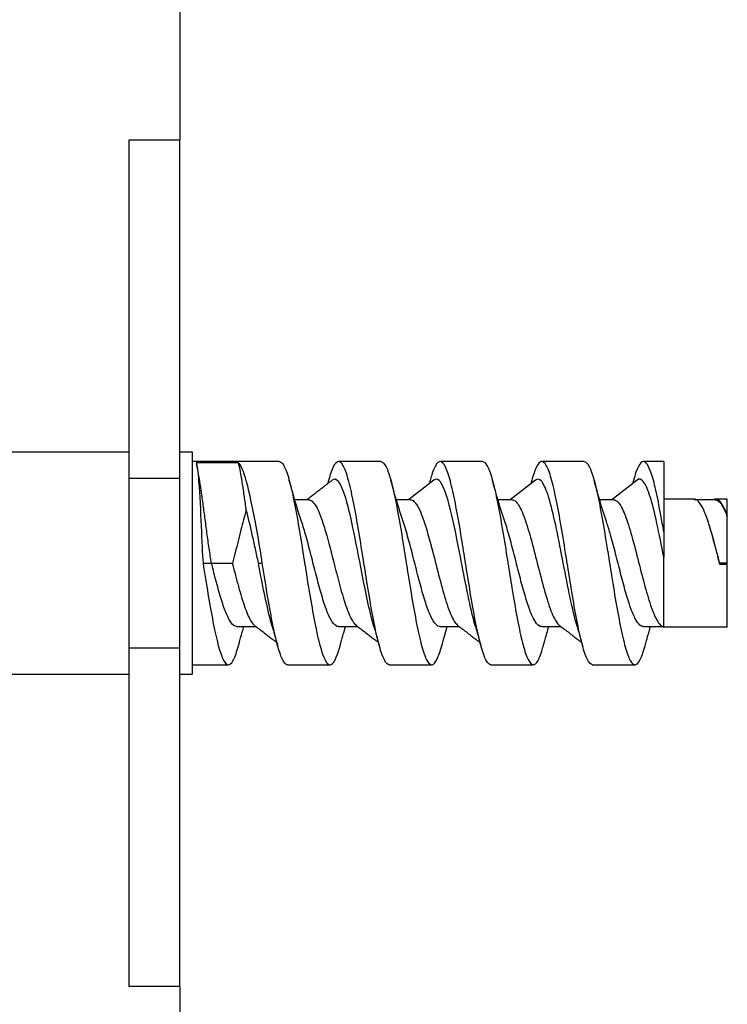
# Model space of a CAD drawing. Extents: x 3 to 2153, y 1 to 3055.
# Drawn here: x 1224 to 1241, y 2610 to 2633 of the extents above; entities that cross this region are included whole.
import ezdxf

# ---------------------------------------------------------------- set-up
doc = ezdxf.new("R2010")
doc.units = 0
doc.header["$MEASUREMENT"] = 0
doc.layers.add('V6L204', color=7, linetype='CONTINUOUS')

msp = doc.modelspace()

# ---------------------------------------------------------------- linework, layer by layer
at = {"layer": 'V6L204', "color": 160, "linetype": 'Continuous'}
for p, q in [((1227.925, 2951.043), (1227.925, 2630.043)), ((1226.725, 2622.043), (1226.725, 2630.043)), ((1226.725, 2630.043), (1227.925, 2630.043)), ((1227.925, 2622.043), (1227.925, 2630.043)), ((1226.725, 2618.043), (1226.725, 2622.043)), ((1227.925, 2622.043), (1226.725, 2622.043)), ((1227.925, 2618.043), (1227.925, 2622.043)), ((1226.725, 2610.043), (1226.725, 2618.043)), ((1226.725, 2618.043), (1227.925, 2618.043)), ((1227.925, 2610.043), (1227.925, 2618.043)), ((1227.925, 2610.043), (1226.725, 2610.043)), ((1227.925, 2610.043), (1227.925, 2599.143))]:
    msp.add_line(p, q, dxfattribs=at)
at = {"layer": 'V6L204', "color": 1, "linetype": 'Continuous'}
for p, q in [((1226.725, 2622.668), (1222.925, 2622.668)), ((1228.225, 2622.668), (1227.925, 2622.668)), ((1228.225, 2620.043), (1228.225, 2622.668)), ((1230.271, 2622.443), (1228.225, 2622.443)), ((1229.31, 2622.413), (1228.31, 2622.413)), ((1232.672, 2622.443), (1231.674, 2622.443)), ((1235.071, 2622.443), (1234.074, 2622.443)), ((1237.471, 2622.443), (1236.474, 2622.443)), ((1239.348, 2622.443), (1238.874, 2622.443)), ((1239.35, 2622.443), (1239.35, 2620.781)), ((1233.919, 2622.004), (1233.325, 2621.543)), ((1236.319, 2622.004), (1235.725, 2621.543)), ((1238.719, 2622.004), (1238.125, 2621.543)), ((1230.963, 2621.543), (1230.635, 2621.543)), ((1233.363, 2621.543), (1233.035, 2621.543)), ((1235.763, 2621.543), (1235.435, 2621.543)), ((1238.163, 2621.543), (1237.834, 2621.543)), ((1240.069, 2621.553), (1239.35, 2621.553)), ((1240.563, 2621.543), (1240.07, 2621.543)), ((1240.85, 2621.553), (1240.575, 2621.553)), ((1240.85, 2621.181), (1240.85, 2621.553)), ((1240.85, 2621.139), (1240.85, 2621.181)), ((1240.85, 2620.043), (1240.85, 2621.138)), ((1239.35, 2620.781), (1239.35, 2620.183)), ((1239.35, 2618.524), (1239.35, 2620.183)), ((1228.225, 2617.418), (1228.225, 2620.043)), ((1228.47, 2620.043), (1228.67, 2620.043)), ((1228.67, 2620.043), (1229.163, 2620.043)), ((1229.777, 2620.043), (1229.87, 2620.043)), ((1240.85, 2620.043), (1240.67, 2620.043)), ((1240.67, 2620.043), (1240.67, 2620.043)), ((1240.85, 2620.01), (1240.682, 2620.01)), ((1240.85, 2620.01), (1240.85, 2620.043)), ((1240.85, 2618.533), (1240.85, 2620.01)), ((1229.27, 2618.543), (1229.726, 2618.543)), ((1231.67, 2618.543), (1232.126, 2618.543)), ((1234.07, 2618.543), (1234.526, 2618.543)), ((1236.47, 2618.543), (1236.926, 2618.543)), ((1238.87, 2618.543), (1239.363, 2618.543)), ((1240.85, 2618.533), (1239.35, 2618.533)), ((1228.225, 2617.643), (1229.065, 2617.643)), ((1230.468, 2617.643), (1231.465, 2617.643)), ((1232.867, 2617.643), (1233.865, 2617.643)), ((1235.268, 2617.643), (1236.265, 2617.643)), ((1237.667, 2617.643), (1238.665, 2617.643)), ((1219.335, 2617.418), (1226.725, 2617.418)), ((1227.925, 2617.418), (1228.225, 2617.418))]:
    msp.add_line(p, q, dxfattribs=at)
for points, knots in [([(1228.31, 2622.413), (1228.329, 2622.353), (1228.348, 2622.201), (1228.417, 2621.339), (1228.438, 2620.446), (1228.47, 2620.043)], [0, 0, 0, 0, 0.267476, 0.267476, 1, 1, 1, 1]), ([(1229.492, 2621.294), (1229.484, 2621.35), (1229.462, 2621.516), (1229.426, 2621.773), (1229.384, 2622.042), (1229.346, 2622.257), (1229.321, 2622.368), (1229.31, 2622.413)], [0.904929, 0.904929, 0.904929, 0.904929, 1.031997, 1.289996, 1.547995, 1.805994, 2.042856, 2.042856, 2.042856, 2.042856]), ([(1229.87, 2620.043), (1229.84, 2620.26), (1229.801, 2620.482), (1229.593, 2621.647), (1229.451, 2622.277), (1229.31, 2622.413)], [0, 0, 0, 0, 0.188235, 0.188235, 1, 1, 1, 1]), ([(1230.271, 2622.443), (1230.297, 2622.443), (1230.364, 2622.398), (1230.47, 2622.155), (1230.587, 2621.686), (1230.705, 2621.062), (1230.799, 2620.487), (1230.854, 2620.142), (1230.87, 2620.043), (1230.893, 2619.895), (1230.956, 2619.501), (1231.058, 2618.889), (1231.176, 2618.293), (1231.293, 2617.86), (1231.411, 2617.634), (1231.528, 2617.634), (1231.627, 2617.824), (1231.687, 2618.018), (1231.707, 2618.092)], [5.884429, 5.884429, 5.884429, 5.884429, 6.153511, 6.538105, 6.922699, 7.307294, 7.691888, 7.845727, 7.845727, 7.845727, 8.076482, 8.461077, 8.845671, 9.230266, 9.61486, 9.999455, 10.384049, 10.583226, 10.583226, 10.583226, 10.583226]), ([(1232.867, 2617.643), (1232.85, 2617.643), (1232.791, 2617.671), (1232.693, 2617.86), (1232.576, 2618.293), (1232.458, 2618.889), (1232.356, 2619.501), (1232.293, 2619.895), (1232.27, 2620.043), (1232.254, 2620.142), (1232.199, 2620.487), (1232.105, 2621.062), (1231.987, 2621.686), (1231.87, 2622.155), (1231.752, 2622.425), (1231.634, 2622.471), (1231.528, 2622.306), (1231.46, 2622.097), (1231.432, 2621.994)], [21.18545, 21.18545, 21.18545, 21.18545, 21.377574, 21.762169, 22.146763, 22.531357, 22.915952, 23.146707, 23.146707, 23.146707, 23.300546, 23.685141, 24.069735, 24.45433, 24.838924, 25.223518, 25.608113, 25.884388, 25.884388, 25.884388, 25.884388]), ([(1232.672, 2622.443), (1232.681, 2622.443), (1232.732, 2622.428), (1232.823, 2622.288), (1232.94, 2621.895), (1233.058, 2621.327), (1233.168, 2620.684), (1233.238, 2620.24), (1233.27, 2620.043), (1233.277, 2619.994), (1233.325, 2619.698), (1233.411, 2619.162), (1233.528, 2618.514), (1233.646, 2618.01), (1233.764, 2617.698), (1233.881, 2617.606), (1233.996, 2617.74), (1234.071, 2617.96), (1234.107, 2618.092)], [13.730186, 13.730186, 13.730186, 13.730186, 13.845399, 14.229993, 14.614587, 14.999182, 15.383776, 15.691449, 15.691449, 15.691449, 15.768371, 16.152965, 16.537559, 16.922154, 17.306748, 17.691343, 18.075937, 18.429111, 18.429111, 18.429111, 18.429111]), ([(1235.268, 2617.643), (1235.234, 2617.643), (1235.16, 2617.708), (1235.046, 2618.01), (1234.928, 2618.514), (1234.811, 2619.162), (1234.725, 2619.698), (1234.677, 2619.994), (1234.67, 2620.043), (1234.638, 2620.24), (1234.568, 2620.684), (1234.458, 2621.327), (1234.34, 2621.895), (1234.223, 2622.288), (1234.105, 2622.471), (1233.987, 2622.425), (1233.896, 2622.216), (1233.845, 2622.04), (1233.832, 2621.994)], [13.339724, 13.339724, 13.339724, 13.339724, 13.685686, 14.070281, 14.454875, 14.839469, 15.224064, 15.300985, 15.300985, 15.300985, 15.608658, 15.993253, 16.377847, 16.762441, 17.147036, 17.53163, 17.916225, 18.038317, 18.038317, 18.038317, 18.038317]), ([(1235.071, 2622.443), (1235.105, 2622.443), (1235.179, 2622.378), (1235.293, 2622.076), (1235.411, 2621.572), (1235.528, 2620.924), (1235.615, 2620.388), (1235.662, 2620.092), (1235.67, 2620.043), (1235.701, 2619.846), (1235.772, 2619.402), (1235.881, 2618.759), (1235.999, 2618.191), (1236.117, 2617.798), (1236.234, 2617.615), (1236.352, 2617.661), (1236.443, 2617.87), (1236.495, 2618.046), (1236.507, 2618.092)], [21.575857, 21.575857, 21.575857, 21.575857, 21.921881, 22.306476, 22.69107, 23.075664, 23.460259, 23.53718, 23.53718, 23.53718, 23.844853, 24.229448, 24.614042, 24.998636, 25.383231, 25.767825, 26.15242, 26.274512, 26.274512, 26.274512, 26.274512]), ([(1237.667, 2617.643), (1237.658, 2617.643), (1237.607, 2617.658), (1237.517, 2617.798), (1237.399, 2618.191), (1237.281, 2618.759), (1237.172, 2619.402), (1237.101, 2619.846), (1237.07, 2620.043), (1237.062, 2620.092), (1237.015, 2620.388), (1236.928, 2620.924), (1236.811, 2621.572), (1236.693, 2622.076), (1236.576, 2622.388), (1236.458, 2622.48), (1236.343, 2622.346), (1236.268, 2622.126), (1236.232, 2621.994)], [5.493995, 5.493995, 5.493995, 5.493995, 5.609204, 5.993798, 6.378393, 6.762987, 7.147581, 7.455254, 7.455254, 7.455254, 7.532176, 7.91677, 8.301365, 8.685959, 9.070553, 9.455148, 9.839742, 10.192916, 10.192916, 10.192916, 10.192916]), ([(1237.471, 2622.443), (1237.489, 2622.443), (1237.548, 2622.415), (1237.646, 2622.226), (1237.764, 2621.793), (1237.881, 2621.197), (1237.983, 2620.585), (1238.046, 2620.191), (1238.07, 2620.043), (1238.085, 2619.944), (1238.14, 2619.599), (1238.234, 2619.024), (1238.352, 2618.4), (1238.47, 2617.931), (1238.587, 2617.661), (1238.705, 2617.615), (1238.812, 2617.78), (1238.879, 2617.989), (1238.907, 2618.092)], [29.421605, 29.421605, 29.421605, 29.421605, 29.613769, 29.998364, 30.382958, 30.767552, 31.152147, 31.382902, 31.382902, 31.382902, 31.536741, 31.921336, 32.30593, 32.690524, 33.075119, 33.459713, 33.844308, 34.120584, 34.120584, 34.120584, 34.120584]), ([(1239.35, 2620.781), (1239.327, 2620.918), (1239.265, 2621.279), (1239.164, 2621.793), (1239.046, 2622.226), (1238.928, 2622.452), (1238.811, 2622.452), (1238.712, 2622.262), (1238.653, 2622.068), (1238.632, 2621.994)], [0, 0, 0, 0, 0.224882, 0.609476, 0.994071, 1.378665, 1.76326, 2.147854, 2.347031, 2.347031, 2.347031, 2.347031]), ([(1228.67, 2620.043), (1228.651, 2620.155), (1228.614, 2620.391), (1228.563, 2620.759), (1228.515, 2621.122), (1228.469, 2621.463), (1228.426, 2621.773), (1228.384, 2622.042), (1228.352, 2622.221), (1228.334, 2622.309), (1228.328, 2622.334)], [0, 0, 0, 0, 0.257999, 0.515998, 0.773997, 1.031997, 1.289996, 1.547995, 1.805994, 1.915757, 1.915757, 1.915757, 1.915757]), ([(1231.518, 2622.003), (1231.485, 2621.977), (1231.427, 2621.931), (1231.34, 2621.863), (1231.256, 2621.797), (1231.166, 2621.728), (1231.081, 2621.662), (1231.01, 2621.608), (1230.96, 2621.569), (1230.935, 2621.55), (1230.925, 2621.543)], [0, 0, 0, 0, 0.1614742, 0.276314, 0.4141191, 0.5647169, 0.7015561, 0.8214615, 0.8977927, 0.9406769, 0.9406769, 0.9406769, 0.9406769]), ([(1232.504, 2618.543), (1232.483, 2618.618), (1232.461, 2618.7), (1232.394, 2618.969), (1232.349, 2619.175), (1232.259, 2619.615), (1232.215, 2619.849), (1232.099, 2620.448), (1232.028, 2620.815), (1231.921, 2621.283), (1231.884, 2621.429), (1231.787, 2621.753), (1231.728, 2621.898), (1231.619, 2622.032), (1231.568, 2622.043), (1231.518, 2622.003)], [67.17171, 67.17171, 67.17171, 67.17171, 67.651456, 67.651456, 68.631866, 68.631866, 69.612249, 69.612249, 71.15806, 71.15806, 71.965962, 71.965962, 73.264231, 73.264231, 74.356377, 74.356377, 74.356377, 74.356377]), ([(1234.905, 2618.543), (1234.886, 2618.607), (1234.867, 2618.675), (1234.795, 2618.959), (1234.742, 2619.209), (1234.635, 2619.741), (1234.581, 2620.025), (1234.447, 2620.715), (1234.366, 2621.111), (1234.206, 2621.715), (1234.125, 2621.922), (1234.003, 2622.034), (1233.961, 2622.037), (1233.919, 2622.004)], [49.675297, 49.675297, 49.675297, 49.675297, 50.082308, 50.082308, 51.253002, 51.253002, 52.425013, 52.425013, 54.184361, 54.184361, 55.941981, 55.941981, 56.862339, 56.862339, 56.862339, 56.862339]), ([(1236.232, 2621.994), (1236.226, 2621.97), (1236.219, 2621.946), (1236.212, 2621.922), (1236.212, 2621.921)], [0, 0, 0, 0, 0.1575403, 0.1605185, 0.1605185, 0.1605185, 0.1605185]), ([(1237.304, 2618.544), (1237.29, 2618.594), (1237.275, 2618.648), (1237.206, 2618.911), (1237.152, 2619.158), (1237.045, 2619.688), (1236.991, 2619.972), (1236.884, 2620.523), (1236.831, 2620.792), (1236.724, 2621.273), (1236.67, 2621.486), (1236.563, 2621.813), (1236.509, 2621.928), (1236.41, 2622.034), (1236.364, 2622.04), (1236.319, 2622.004)], [32.180489, 32.180489, 32.180489, 32.180489, 32.506548, 32.506548, 33.68161, 33.68161, 34.855722, 34.855722, 36.018236, 36.018236, 37.194323, 37.194323, 38.365926, 38.365926, 39.366518, 39.366518, 39.366518, 39.366518]), ([(1239.35, 2620.183), (1239.296, 2620.461), (1239.242, 2620.737), (1239.136, 2621.226), (1239.082, 2621.443), (1238.975, 2621.783), (1238.921, 2621.907), (1238.818, 2622.032), (1238.768, 2622.043), (1238.719, 2622.004)], [17.267914, 17.267914, 17.267914, 17.267914, 18.443967, 18.443967, 19.61282, 19.61282, 20.787305, 20.787305, 21.870642, 21.870642, 21.870642, 21.870642]), ([(1230.963, 2621.543), (1231, 2621.543), (1231.037, 2621.521), (1231.134, 2621.412), (1231.194, 2621.291), (1231.29, 2621.031), (1231.327, 2620.915), (1231.434, 2620.549), (1231.505, 2620.268), (1231.621, 2619.815), (1231.665, 2619.64), (1231.755, 2619.314), (1231.8, 2619.163), (1231.897, 2618.88), (1231.951, 2618.755), (1232.032, 2618.627), (1232.06, 2618.593), (1232.088, 2618.572)], [15.122013, 15.122013, 15.122013, 15.122013, 15.937085, 15.937085, 17.235354, 17.235354, 18.043256, 18.043256, 19.589067, 19.589067, 20.569451, 20.569451, 21.549861, 21.549861, 22.706732, 22.706732, 23.325842, 23.325842, 23.325842, 23.325842]), ([(1233.363, 2621.543), (1233.392, 2621.543), (1233.422, 2621.529), (1233.531, 2621.431), (1233.612, 2621.258), (1233.772, 2620.779), (1233.853, 2620.472), (1233.987, 2619.948), (1234.041, 2619.734), (1234.148, 2619.339), (1234.201, 2619.156), (1234.308, 2618.852), (1234.362, 2618.731), (1234.44, 2618.617), (1234.464, 2618.59), (1234.488, 2618.572)], [32.616212, 32.616212, 32.616212, 32.616212, 33.259335, 33.259335, 35.016955, 35.016955, 36.776303, 36.776303, 37.948314, 37.948314, 39.119009, 39.119009, 40.295234, 40.295234, 40.81998, 40.81998, 40.81998, 40.81998]), ([(1235.763, 2621.543), (1235.796, 2621.543), (1235.829, 2621.526), (1235.915, 2621.439), (1235.969, 2621.341), (1236.076, 2621.076), (1236.13, 2620.907), (1236.237, 2620.533), (1236.29, 2620.326), (1236.397, 2619.908), (1236.451, 2619.694), (1236.558, 2619.302), (1236.612, 2619.121), (1236.719, 2618.827), (1236.773, 2618.711), (1236.847, 2618.61), (1236.867, 2618.587), (1236.888, 2618.572)], [50.109858, 50.109858, 50.109858, 50.109858, 50.83539, 50.83539, 52.006994, 52.006994, 53.18308, 53.18308, 54.345594, 54.345594, 55.519707, 55.519707, 56.694768, 56.694768, 57.862098, 57.862098, 58.315199, 58.315199, 58.315199, 58.315199]), ([(1238.163, 2621.543), (1238.2, 2621.543), (1238.237, 2621.522), (1238.327, 2621.42), (1238.381, 2621.316), (1238.488, 2621.042), (1238.541, 2620.87), (1238.649, 2620.49), (1238.702, 2620.279), (1238.806, 2619.872), (1238.856, 2619.674), (1238.956, 2619.31), (1239.006, 2619.141), (1239.106, 2618.859), (1239.156, 2618.745), (1239.234, 2618.624), (1239.261, 2618.592), (1239.288, 2618.571)], [67.606708, 67.606708, 67.606708, 67.606708, 68.414012, 68.414012, 69.588497, 69.588497, 70.757349, 70.757349, 71.933402, 71.933402, 73.027451, 73.027451, 74.121722, 74.121722, 75.215879, 75.215879, 75.81288, 75.81288, 75.81288, 75.81288]), ([(1240.667, 2620.043), (1240.628, 2620.198), (1240.55, 2620.508), (1240.432, 2620.93), (1240.314, 2621.268), (1240.197, 2621.49), (1240.114, 2621.551), (1240.071, 2621.553), (1240.069, 2621.553)], [34.922819, 34.922819, 34.922819, 34.922819, 35.307414, 35.692008, 36.076602, 36.461197, 36.845791, 36.883965, 36.883965, 36.883965, 36.883965]), ([(1240.85, 2621.181), (1240.815, 2621.272), (1240.78, 2621.349), (1240.706, 2621.475), (1240.666, 2621.519), (1240.595, 2621.557), (1240.563, 2621.558), (1240.531, 2621.543)], [0, 0, 0, 0, 0.767537, 0.767537, 1.628542, 1.628542, 2.324827, 2.324827, 2.324827, 2.324827]), ([(1240.563, 2621.543), (1240.58, 2621.543), (1240.597, 2621.538), (1240.653, 2621.509), (1240.693, 2621.464), (1240.771, 2621.331), (1240.811, 2621.243), (1240.85, 2621.137)], [85.10385, 85.10385, 85.10385, 85.10385, 85.479319, 85.479319, 86.340324, 86.340324, 87.201316, 87.201316, 87.201316, 87.201316]), ([(1229.492, 2621.294), (1229.449, 2621.144), (1229.331, 2620.728), (1229.235, 2620.291), (1229.163, 2620.043)], [0, 0, 0, 0, 0.000498391, 0.001323526, 0.001323526, 0.001323526, 0.001323526]), ([(1229.777, 2620.043), (1229.756, 2620.159), (1229.707, 2620.389), (1229.606, 2620.827), (1229.541, 2621.128), (1229.492, 2621.294)], [0, 0, 0, 0, 0.000352686, 0.000705583, 0.00140381, 0.00140381, 0.00140381, 0.00140381]), ([(1231.67, 2618.543), (1231.65, 2618.543), (1231.591, 2618.561), (1231.493, 2618.679), (1231.376, 2618.949), (1231.258, 2619.322), (1231.14, 2619.763), (1231.023, 2620.23), (1230.908, 2620.669), (1230.832, 2620.921), (1230.796, 2621.029)], [36.877176, 36.877176, 36.877176, 36.877176, 37.118204, 37.600259, 38.082314, 38.564368, 39.046423, 39.528477, 40.010532, 40.458694, 40.458694, 40.458694, 40.458694]), ([(1234.07, 2618.543), (1234.034, 2618.543), (1233.96, 2618.584), (1233.846, 2618.773), (1233.728, 2619.088), (1233.611, 2619.492), (1233.493, 2619.949), (1233.376, 2620.415), (1233.276, 2620.778), (1233.216, 2620.968), (1233.196, 2621.029)], [27.042985, 27.042985, 27.042985, 27.042985, 27.477112, 27.959167, 28.441222, 28.923276, 29.405331, 29.887385, 30.36944, 30.62478, 30.62478, 30.62478, 30.62478]), ([(1236.47, 2618.543), (1236.458, 2618.543), (1236.407, 2618.552), (1236.317, 2618.64), (1236.199, 2618.886), (1236.081, 2619.241), (1235.964, 2619.671), (1235.846, 2620.137), (1235.728, 2620.593), (1235.645, 2620.881), (1235.601, 2621.014), (1235.596, 2621.029)], [17.209674, 17.209674, 17.209674, 17.209674, 17.353966, 17.83602, 18.318075, 18.800129, 19.282184, 19.764239, 20.246293, 20.728348, 20.790646, 20.790646, 20.790646, 20.790646]), ([(1238.87, 2618.543), (1238.842, 2618.543), (1238.776, 2618.571), (1238.67, 2618.723), (1238.552, 2619.016), (1238.434, 2619.406), (1238.317, 2619.856), (1238.199, 2620.323), (1238.092, 2620.724), (1238.024, 2620.945), (1237.996, 2621.029)], [7.375108, 7.375108, 7.375108, 7.375108, 7.712874, 8.194928, 8.676983, 9.159037, 9.641092, 10.123147, 10.605201, 10.95705, 10.95705, 10.95705, 10.95705]), ([(1240.396, 2621.029), (1240.395, 2621.03), (1240.394, 2621.033), (1240.393, 2621.036), (1240.392, 2621.039), (1240.392, 2621.04)], [0, 0, 0, 0, 0.291457, 0.708124, 1, 1, 1, 1]), ([(1240.67, 2620.043), (1240.63, 2620.197), (1240.552, 2620.505), (1240.461, 2620.83), (1240.408, 2620.991), (1240.396, 2621.029)], [0, 0, 0, 0, 0.482055, 0.964109, 1.122872, 1.122872, 1.122872, 1.122872]), ([(1228.47, 2620.043), (1228.509, 2619.797), (1228.587, 2619.304), (1228.705, 2618.634), (1228.823, 2618.097), (1228.94, 2617.743), (1229.058, 2617.606), (1229.176, 2617.698), (1229.259, 2617.918), (1229.302, 2618.075), (1229.307, 2618.092)], [0, 0, 0, 0, 0.384594, 0.769189, 1.153783, 1.538378, 1.922972, 2.307566, 2.692161, 2.737367, 2.737367, 2.737367, 2.737367]), ([(1229.27, 2618.543), (1229.266, 2618.543), (1229.223, 2618.546), (1229.14, 2618.606), (1229.023, 2618.827), (1228.905, 2619.163), (1228.787, 2619.581), (1228.709, 2619.889), (1228.67, 2620.043)], [46.711367, 46.711367, 46.711367, 46.711367, 46.759296, 47.241351, 47.723406, 48.20546, 48.687515, 49.169569, 49.169569, 49.169569, 49.169569]), ([(1229.163, 2620.043), (1229.169, 2620.016), (1229.176, 2619.989), (1229.23, 2619.777), (1229.278, 2619.593), (1229.373, 2619.254), (1229.42, 2619.099), (1229.515, 2618.839), (1229.562, 2618.735), (1229.636, 2618.622), (1229.662, 2618.591), (1229.688, 2618.571)], [2, 2, 2, 2, 2.150813, 2.150813, 3.186892, 3.186892, 4.222811, 4.222811, 5.258743, 5.258743, 5.833826, 5.833826, 5.833826, 5.833826]), ([(1230.104, 2618.544), (1230.09, 2618.592), (1230.076, 2618.645), (1230.014, 2618.88), (1229.967, 2619.093), (1229.872, 2619.551), (1229.824, 2619.798), (1229.777, 2620.043)], [84.663404, 84.663404, 84.663404, 84.663404, 84.978505, 84.978505, 86.014424, 86.014424, 87.050504, 87.050504, 87.050504, 87.050504]), ([(1230.468, 2617.643), (1230.466, 2617.643), (1230.423, 2617.647), (1230.34, 2617.743), (1230.223, 2618.097), (1230.105, 2618.634), (1229.987, 2619.304), (1229.909, 2619.797), (1229.87, 2620.043)], [29.031172, 29.031172, 29.031172, 29.031172, 29.069462, 29.454057, 29.838651, 30.223246, 30.60784, 30.992434, 30.992434, 30.992434, 30.992434]), ([(1240.682, 2620.01), (1240.681, 2620.013), (1240.678, 2620.019), (1240.675, 2620.027), (1240.671, 2620.034), (1240.669, 2620.04), (1240.667, 2620.043)], [0, 0, 0, 0, 0.291215, 0.499469, 0.707882, 1, 1, 1, 1]), ([(1229.307, 2618.092), (1229.315, 2618.123), (1229.33, 2618.176), (1229.354, 2618.263), (1229.382, 2618.361), (1229.41, 2618.459), (1229.428, 2618.522), (1229.435, 2618.543)], [0, 0, 0, 0, 0.0936257, 0.1603954, 0.2653411, 0.3938872, 0.4590867, 0.4590867, 0.4590867, 0.4590867]), ([(1229.688, 2618.571), (1229.715, 2618.551), (1229.765, 2618.513), (1229.849, 2618.448), (1229.942, 2618.377), (1230.04, 2618.301), (1230.123, 2618.236), (1230.179, 2618.192), (1230.206, 2618.171), (1230.212, 2618.166)], [0, 0, 0, 0, 0.1249477, 0.2361448, 0.4008699, 0.5633833, 0.7011356, 0.800326, 0.8287868, 0.8287868, 0.8287868, 0.8287868]), ([(1230.104, 2618.544), (1230.116, 2618.503), (1230.136, 2618.434), (1230.163, 2618.34), (1230.183, 2618.271), (1230.197, 2618.22), (1230.207, 2618.184), (1230.215, 2618.156), (1230.223, 2618.125), (1230.229, 2618.104), (1230.232, 2618.092)], [0, 0, 0, 0, 0.275787, 0.459441, 0.627143, 0.733362, 0.797235, 0.860788, 0.918809, 1, 1, 1, 1]), ([(1231.707, 2618.092), (1231.715, 2618.123), (1231.73, 2618.176), (1231.754, 2618.263), (1231.783, 2618.366), (1231.811, 2618.463), (1231.83, 2618.526), (1231.835, 2618.543)], [0, 0, 0, 0, 0.0936621, 0.1604531, 0.2654501, 0.4070494, 0.4590263, 0.4590263, 0.4590263, 0.4590263]), ([(1232.088, 2618.572), (1232.115, 2618.551), (1232.165, 2618.513), (1232.249, 2618.448), (1232.342, 2618.377), (1232.44, 2618.301), (1232.523, 2618.236), (1232.579, 2618.192), (1232.606, 2618.171), (1232.612, 2618.166)], [0, 0, 0, 0, 0.124945, 0.236138, 0.4008582, 0.5633693, 0.701123, 0.8003161, 0.8286152, 0.8286152, 0.8286152, 0.8286152]), ([(1232.504, 2618.543), (1232.517, 2618.502), (1232.537, 2618.432), (1232.566, 2618.33), (1232.589, 2618.249), (1232.606, 2618.187), (1232.616, 2618.149), (1232.622, 2618.128), (1232.627, 2618.11), (1232.63, 2618.099), (1232.632, 2618.092)], [0, 0, 0, 0, 0.276044, 0.472733, 0.676066, 0.813476, 0.88509, 0.923359, 0.955233, 1, 1, 1, 1]), ([(1234.488, 2618.572), (1234.515, 2618.551), (1234.565, 2618.513), (1234.649, 2618.448), (1234.742, 2618.377), (1234.839, 2618.301), (1234.923, 2618.236), (1234.979, 2618.192), (1235.006, 2618.171), (1235.012, 2618.166)], [0, 0, 0, 0, 0.1248661, 0.2359434, 0.4005177, 0.5629403, 0.7007408, 0.8000721, 0.8286828, 0.8286828, 0.8286828, 0.8286828]), ([(1234.905, 2618.543), (1234.917, 2618.502), (1234.937, 2618.431), (1234.966, 2618.33), (1234.989, 2618.249), (1235.006, 2618.186), (1235.017, 2618.149), (1235.022, 2618.127), (1235.027, 2618.11), (1235.03, 2618.098), (1235.032, 2618.092)], [0, 0, 0, 0, 0.276177, 0.472901, 0.676214, 0.813581, 0.885151, 0.9234, 0.955255, 1, 1, 1, 1]), ([(1236.507, 2618.092), (1236.515, 2618.123), (1236.53, 2618.176), (1236.554, 2618.263), (1236.584, 2618.368), (1236.612, 2618.466), (1236.63, 2618.529), (1236.635, 2618.543)], [0, 0, 0, 0, 0.0936411, 0.1604194, 0.2653345, 0.4149451, 0.4591005, 0.4591005, 0.4591005, 0.4591005]), ([(1236.888, 2618.572), (1236.915, 2618.552), (1236.964, 2618.513), (1237.049, 2618.449), (1237.142, 2618.377), (1237.239, 2618.301), (1237.323, 2618.236), (1237.379, 2618.192), (1237.406, 2618.171), (1237.412, 2618.167)], [0, 0, 0, 0, 0.1249128, 0.2360727, 0.4007538, 0.5632419, 0.7010104, 0.8002462, 0.8288082, 0.8288082, 0.8288082, 0.8288082]), ([(1237.304, 2618.544), (1237.311, 2618.521), (1237.326, 2618.47), (1237.351, 2618.382), (1237.377, 2618.29), (1237.399, 2618.211), (1237.413, 2618.162), (1237.421, 2618.134), (1237.426, 2618.114), (1237.43, 2618.1), (1237.432, 2618.092)], [0, 0, 0, 0, 0.153448, 0.341097, 0.584403, 0.764284, 0.864954, 0.909958, 0.947417, 1, 1, 1, 1]), ([(1238.907, 2618.092), (1238.918, 2618.133), (1238.939, 2618.208), (1238.971, 2618.321), (1239.001, 2618.427), (1239.023, 2618.502), (1239.034, 2618.539), (1239.035, 2618.543)], [0, 0, 0, 0, 0.1248732, 0.2265251, 0.3453047, 0.4472502, 0.4589816, 0.4589816, 0.4589816, 0.4589816]), ([(1239.288, 2618.571), (1239.294, 2618.567), (1239.304, 2618.559), (1239.319, 2618.548), (1239.334, 2618.537), (1239.344, 2618.529), (1239.35, 2618.524)], [0, 0, 0, 0, 0.28911, 0.496863, 0.705557, 1, 1, 1, 1]), ([(1239.376, 2618.533), (1239.374, 2618.533), (1239.371, 2618.533), (1239.363, 2618.533), (1239.357, 2618.534), (1239.35, 2618.536)], [10.748854, 10.748854, 10.748854, 10.748854, 10.797974, 10.797974, 10.936987, 10.936987, 10.936987, 10.936987])]:
    msp.add_open_spline(points, degree=3, knots=knots, dxfattribs=at)
for points in [[(1228.328, 2622.334), (1228.325, 2622.35), (1228.321, 2622.366), (1228.318, 2622.382)], [(1230.796, 2621.029), (1230.693, 2621.333), (1230.596, 2621.668), (1230.507, 2621.994)], [(1231.432, 2621.994), (1231.425, 2621.969), (1231.419, 2621.944), (1231.412, 2621.919)], [(1233.196, 2621.029), (1233.093, 2621.333), (1232.996, 2621.669), (1232.907, 2621.994)], [(1233.832, 2621.994), (1233.826, 2621.97), (1233.819, 2621.945), (1233.812, 2621.921)], [(1235.596, 2621.029), (1235.493, 2621.333), (1235.396, 2621.668), (1235.307, 2621.994)], [(1237.996, 2621.029), (1237.892, 2621.335), (1237.796, 2621.668), (1237.707, 2621.994)], [(1238.632, 2621.994), (1238.626, 2621.97), (1238.619, 2621.945), (1238.612, 2621.921)], [(1240.682, 2620.01), (1240.678, 2620.021), (1240.674, 2620.032), (1240.67, 2620.043)], [(1234.107, 2618.092), (1234.148, 2618.241), (1234.19, 2618.393), (1234.235, 2618.543)]]:
    msp.add_open_spline(points, degree=3, dxfattribs=at)

doc.saveas('drawing.dxf')
